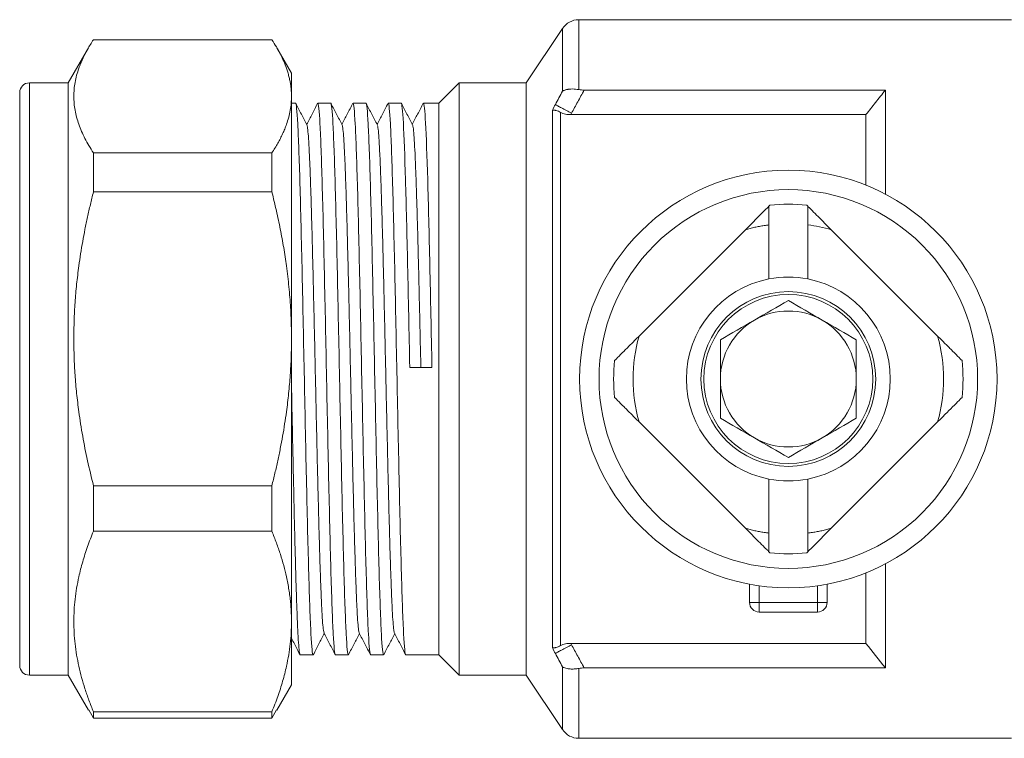
# Model space of a CAD drawing. Units: millimetres. Extents: x 60 to 334, y 44 to 257.
# Drawn here: x 60 to 111, y 44 to 81 of the extents above; entities that cross this region are included whole.
import ezdxf

# ---------------------------------------------------------------- set-up
doc = ezdxf.new("R2010")
doc.units = ezdxf.units.MM
doc.linetypes.add('SLD-Solid', pattern=[0])

msp = doc.modelspace()

# ---------------------------------------------------------------- linework, layer by layer
at = {"color": 7, "linetype": 'SLD-Solid', "lineweight": 15}
for p, q in [((111.188, 81.495), (88.89, 81.495)), ((88.058, 81.05), (86.188, 78.245)), ((63.894, 80.465), (73.085, 80.465)), ((63.636, 80.047), (62.595, 78.245)), ((74.101, 78.734), (73.343, 80.047)), ((62.595, 78.245), (60.595, 78.245)), ((62.595, 47.745), (62.595, 78.245)), ((82.738, 78.245), (81.688, 77.195)), ((86.188, 78.245), (82.738, 78.245)), ((82.738, 78.245), (82.738, 47.745)), ((86.188, 78.245), (86.188, 47.745)), ((89.172, 77.87), (104.688, 77.87)), ((104.688, 77.87), (104.688, 72.512)), ((74.304, 77.195), (74.095, 77.195)), ((75.438, 77.159), (75.45, 77.195)), ((76.118, 77.195), (75.45, 77.195)), ((77.252, 77.158), (77.264, 77.195)), ((77.932, 77.195), (77.264, 77.195)), ((79.066, 77.159), (79.078, 77.195)), ((79.746, 77.195), (79.078, 77.195)), ((80.88, 77.159), (80.892, 77.195)), ((81.688, 77.195), (80.892, 77.195)), ((81.688, 77.195), (81.688, 48.795)), ((87.539, 49.147), (87.539, 76.843)), ((87.955, 76.722), (87.955, 49.268)), ((88.52, 76.675), (88.483, 76.606)), ((88.483, 76.606), (103.688, 76.606)), ((103.688, 72.973), (103.688, 76.606)), ((63.894, 74.637), (63.894, 72.625)), ((73.085, 74.637), (63.894, 74.637)), ((73.085, 74.637), (73.085, 72.625)), ((63.894, 72.625), (73.085, 72.625)), ((98.738, 71.945), (98.688, 71.895)), ((100.688, 71.895), (100.638, 71.945)), ((97.477, 70.683), (91.999, 65.206)), ((98.688, 68.149), (98.688, 70.932)), ((100.688, 70.932), (100.688, 68.149)), ((107.376, 65.206), (101.899, 70.683)), ((81.333, 63.585), (80.188, 63.585)), ((91.999, 60.784), (97.477, 55.307)), ((101.899, 55.307), (107.376, 60.784)), ((98.688, 55.058), (98.688, 57.841)), ((100.688, 57.841), (100.688, 55.058)), ((73.085, 57.501), (63.894, 57.501)), ((63.894, 57.501), (63.894, 55.156)), ((73.085, 57.501), (73.085, 55.156)), ((63.894, 55.156), (73.085, 55.156)), ((98.688, 54.096), (98.738, 54.045)), ((100.638, 54.045), (100.688, 54.096)), ((103.688, 49.384), (103.688, 53.017)), ((97.688, 51.495), (97.688, 52.433)), ((101.688, 52.433), (101.688, 51.495)), ((97.688, 51.495), (98.188, 51.495)), ((98.188, 51.495), (101.188, 51.495)), ((98.188, 51.495), (98.188, 51.142)), ((101.188, 51.495), (101.541, 51.495)), ((101.188, 50.995), (101.188, 51.495)), ((101.541, 51.495), (101.688, 51.495)), ((98.188, 51.142), (98.188, 50.995)), ((101.188, 50.995), (98.188, 50.995)), ((103.688, 49.384), (88.483, 49.384)), ((88.483, 49.384), (88.52, 49.315)), ((74.543, 48.795), (75.211, 48.795)), ((75.223, 48.833), (75.211, 48.795)), ((76.357, 48.795), (77.025, 48.795)), ((77.037, 48.834), (77.025, 48.795)), ((78.171, 48.795), (78.839, 48.795)), ((78.851, 48.833), (78.839, 48.795)), ((79.985, 48.795), (81.688, 48.795)), ((81.688, 48.795), (82.738, 47.745)), ((60.595, 47.745), (62.595, 47.745)), ((62.595, 47.745), (63.636, 45.943)), ((82.738, 47.745), (86.188, 47.745)), ((86.188, 47.745), (88.058, 44.94)), ((104.688, 48.121), (89.172, 48.121)), ((73.343, 45.943), (74.101, 47.256)), ((63.653, 45.953), (63.894, 45.526)), ((63.894, 45.859), (63.894, 45.526)), ((73.085, 45.859), (63.894, 45.859)), ((73.085, 45.526), (73.325, 45.953)), ((73.085, 45.859), (73.085, 45.526)), ((63.894, 45.526), (73.085, 45.526)), ((88.89, 44.495), (111.188, 44.495))]:
    msp.add_line(p, q, dxfattribs=at)
at = {"color": 8, "linetype": 'SLD-Solid', "lineweight": 15}
for p, q in [((88.89, 81.495), (88.89, 77.895)), ((88.058, 81.05), (88.058, 77.812)), ((60.595, 47.745), (60.595, 78.245)), ((98.188, 52.35), (98.188, 51.495)), ((101.188, 51.495), (101.188, 52.35)), ((88.058, 48.178), (88.058, 44.94)), ((88.89, 48.095), (88.89, 44.495))]:
    msp.add_line(p, q, dxfattribs=at)
at = {"color": 7, "linetype": 'SLD-Solid', "lineweight": 15, "flags": 128}
msp.add_lwpolyline([(104.688, 53.479), (104.688, 53.469), (104.688, 52.451), (104.688, 51.479), (104.688, 50.555), (104.688, 49.686), (104.688, 48.873), (104.688, 48.121)], dxfattribs=at)
at = {"color": 7, "linetype": 'SLD-Solid', "lineweight": 15}
for radius in [10.75, 4.5, 4.352]:
    msp.add_circle((99.688, 62.995), radius, dxfattribs=at)
for centre, radius, start, end in [((88.89, 80.495), 1, 90, 146.3099), ((60.595, 77.745), 0.5, 90, 180), ((99.688, 62.995), 9, 83.9424, 96.0576), ((99.688, 62.995), 5.25, 100.9806, 259.0194), ((99.688, 62.995), 5.25, 79.0194, 100.9806), ((99.688, 62.995), 5.25, 280.9806, 79.0194), ((99.688, 62.995), 3.5, 60, 120), ((99.688, 62.995), 3.5, 120, 180), ((99.688, 62.995), 3.5, 360, 60), ((99.688, 62.995), 9, 173.9424, 186.0576), ((99.688, 62.995), 9, 353.9424, 6.0576), ((99.688, 62.995), 3.5, 180, 240), ((99.688, 62.995), 3.5, 300, 360), ((99.688, 62.995), 3.5, 240, 300), ((99.688, 62.995), 5.25, 259.0194, 280.9806), ((99.688, 62.995), 9, 263.9424, 276.0576), ((98.188, 51.495), 0.5, 180, 270), ((101.188, 51.495), 0.5, 270, 0), ((60.595, 48.245), 0.5, 180, 270), ((88.89, 45.495), 1, 213.6901, 270)]:
    msp.add_arc(centre, radius, start, end, dxfattribs=at)
for points, knots in [([(63.894, 80.465), (63.84, 80.381), (63.734, 80.216), (63.588, 79.968), (63.456, 79.723), (63.337, 79.479), (63.232, 79.236), (63.079, 78.835), (62.927, 78.272), (62.862, 77.551), (62.927, 76.827), (63.09, 76.226), (63.28, 75.743), (63.454, 75.377), (63.657, 75.008), (63.814, 74.762), (63.894, 74.637)], [0, 0, 0, 0, 0.043618, 0.086627, 0.129115, 0.17118, 0.212923, 0.254454, 0.377849, 0.500034, 0.622217, 0.745603, 0.807959, 0.870915, 0.934822, 1, 1, 1, 1]), ([(74.095, 77.551), (74.094, 77.62), (74.092, 77.757), (74.076, 77.962), (74.049, 78.168), (74.012, 78.373), (73.965, 78.579), (73.907, 78.786), (73.822, 79.046), (73.698, 79.359), (73.524, 79.724), (73.322, 80.094), (73.164, 80.34), (73.085, 80.465)], [0, 0, 0, 0, 0.070041, 0.139817, 0.209515, 0.279318, 0.349409, 0.419965, 0.491158, 0.615895, 0.741823, 0.869645, 1, 1, 1, 1]), ([(74.095, 77.551), (74.095, 77.788), (74.095, 78.263), (74.095, 78.665), (74.095, 78.718), (74.095, 78.744)], [0, 0, 0, 0, 0.334008, 0.668016, 1, 1, 1, 1]), ([(60.095, 64.932), (60.095, 65.376), (60.095, 66.265), (60.095, 67.592), (60.095, 68.906), (60.095, 70.207), (60.095, 71.456), (60.095, 72.642), (60.095, 73.737), (60.095, 74.725), (60.095, 75.588), (60.095, 76.312), (60.095, 76.893), (60.095, 77.323), (60.095, 77.603), (60.095, 77.738), (60.095, 77.732), (60.095, 77.73)], [0, 0, 0, 0, 0.063572, 0.127157, 0.194541, 0.261949, 0.332142, 0.402359, 0.474045, 0.545757, 0.617443, 0.689154, 0.759347, 0.829564, 0.896947, 0.964356, 1, 1, 1, 1]), ([(87.688, 77.123), (87.749, 77.237), (87.871, 77.467), (87.995, 77.696), (88.058, 77.812)], [0, 0, 0, 0, 0.495309, 1, 1, 1, 1]), ([(88.058, 77.812), (88.076, 77.822), (88.111, 77.843), (88.171, 77.868), (88.231, 77.888), (88.291, 77.903), (88.349, 77.913), (88.437, 77.925), (88.562, 77.931), (88.725, 77.922), (88.836, 77.904), (88.89, 77.895)], [0, 0, 0, 0, 0.100549, 0.194209, 0.280954, 0.360765, 0.433631, 0.499544, 0.679022, 0.845706, 1, 1, 1, 1]), ([(89.172, 77.87), (89.061, 77.668), (88.842, 77.271), (88.626, 76.872), (88.52, 76.675)], [0, 0, 0, 0, 0.507807, 1, 1, 1, 1]), ([(103.688, 76.606), (103.85, 76.814), (104.181, 77.237), (104.517, 77.656), (104.688, 77.87)], [0, 0, 0, 0, 0.491488, 1, 1, 1, 1]), ([(73.085, 74.637), (73.138, 74.721), (73.245, 74.886), (73.39, 75.133), (73.523, 75.378), (73.641, 75.622), (73.747, 75.865), (73.854, 76.148), (73.955, 76.469), (74.035, 76.83), (74.086, 77.19), (74.092, 77.431), (74.095, 77.551)], [0, 0, 0, 0, 0.087223, 0.173227, 0.258192, 0.34231, 0.425786, 0.508839, 0.633012, 0.755623, 0.877623, 1, 1, 1, 1]), ([(74.095, 77.551), (74.095, 77.026), (74.095, 76.334), (74.095, 74.662), (74.095, 73.683), (74.095, 71.503), (74.095, 70.303), (74.095, 67.764), (74.095, 66.426), (74.095, 65.063)], [0, 0, 0, 0, 0.25, 0.25, 0.5, 0.5, 0.75, 0.75, 1, 1, 1, 1]), ([(75.211, 48.795), (75.173, 48.795), (75.136, 49.165), (75.06, 50.587), (75.022, 51.64), (74.947, 54.269), (74.909, 55.844), (74.833, 59.278), (74.796, 61.136), (74.72, 64.854), (74.682, 66.712), (74.607, 70.146), (74.569, 71.722), (74.493, 74.35), (74.455, 75.403), (74.38, 76.826), (74.342, 77.195), (74.304, 77.195)], [0, 0, 0, 0, 0.125, 0.125, 0.25, 0.25, 0.375, 0.375, 0.5, 0.5, 0.625, 0.625, 0.75, 0.75, 0.875, 0.875, 1, 1, 1, 1]), ([(74.893, 76.076), (74.796, 76.261), (74.603, 76.633), (74.409, 77.004), (74.312, 77.19)], [0, 0, 0, 0, 0.499987, 1, 1, 1, 1]), ([(75.442, 77.191), (75.345, 77.006), (75.157, 76.644), (74.969, 76.282), (74.877, 76.106)], [0, 0, 0, 0, 0.513759, 1, 1, 1, 1]), ([(75.45, 77.195), (75.487, 77.195), (75.525, 76.826), (75.601, 75.403), (75.638, 74.35), (75.714, 71.722), (75.752, 70.146), (75.827, 66.712), (75.865, 64.854), (75.941, 61.136), (75.979, 59.278), (76.054, 55.844), (76.092, 54.269), (76.168, 51.64), (76.205, 50.587), (76.281, 49.165), (76.319, 48.795), (76.357, 48.795)], [0, 0, 0, 0, 0.125, 0.125, 0.25, 0.25, 0.375, 0.375, 0.5, 0.5, 0.625, 0.625, 0.75, 0.75, 0.875, 0.875, 1, 1, 1, 1]), ([(77.025, 48.795), (76.987, 48.795), (76.95, 49.165), (76.874, 50.587), (76.836, 51.64), (76.761, 54.269), (76.723, 55.844), (76.647, 59.278), (76.61, 61.136), (76.534, 64.854), (76.496, 66.712), (76.421, 70.146), (76.383, 71.722), (76.307, 74.35), (76.269, 75.403), (76.194, 76.826), (76.156, 77.195), (76.118, 77.195)], [0, 0, 0, 0, 0.125, 0.125, 0.25, 0.25, 0.375, 0.375, 0.5, 0.5, 0.625, 0.625, 0.75, 0.75, 0.875, 0.875, 1, 1, 1, 1]), ([(76.707, 76.075), (76.61, 76.261), (76.416, 76.633), (76.223, 77.004), (76.126, 77.19)], [0, 0, 0, 0, 0.499986, 1, 1, 1, 1]), ([(77.256, 77.191), (77.159, 77.006), (76.971, 76.644), (76.782, 76.282), (76.691, 76.106)], [0, 0, 0, 0, 0.513722, 1, 1, 1, 1]), ([(77.264, 77.195), (77.301, 77.195), (77.339, 76.826), (77.415, 75.403), (77.452, 74.35), (77.528, 71.722), (77.566, 70.146), (77.641, 66.712), (77.679, 64.854), (77.755, 61.136), (77.793, 59.278), (77.868, 55.844), (77.906, 54.269), (77.982, 51.64), (78.019, 50.587), (78.095, 49.165), (78.133, 48.795), (78.171, 48.795)], [0, 0, 0, 0, 0.125, 0.125, 0.25, 0.25, 0.375, 0.375, 0.5, 0.5, 0.625, 0.625, 0.75, 0.75, 0.875, 0.875, 1, 1, 1, 1]), ([(78.839, 48.795), (78.801, 48.795), (78.764, 49.165), (78.688, 50.587), (78.65, 51.64), (78.575, 54.269), (78.537, 55.844), (78.461, 59.278), (78.424, 61.136), (78.348, 64.854), (78.31, 66.712), (78.235, 70.146), (78.197, 71.722), (78.121, 74.35), (78.083, 75.403), (78.008, 76.826), (77.97, 77.195), (77.932, 77.195)], [0, 0, 0, 0, 0.125, 0.125, 0.25, 0.25, 0.375, 0.375, 0.5, 0.5, 0.625, 0.625, 0.75, 0.75, 0.875, 0.875, 1, 1, 1, 1]), ([(78.521, 76.075), (78.424, 76.261), (78.231, 76.632), (78.037, 77.004), (77.94, 77.19)], [0, 0, 0, 0, 0.499987, 1, 1, 1, 1]), ([(79.07, 77.191), (78.973, 77.005), (78.785, 76.643), (78.597, 76.282), (78.505, 76.106)], [0, 0, 0, 0, 0.513769, 1, 1, 1, 1]), ([(79.078, 77.195), (79.115, 77.195), (79.153, 76.826), (79.229, 75.403), (79.266, 74.35), (79.342, 71.722), (79.38, 70.146), (79.455, 66.712), (79.493, 64.854), (79.569, 61.136), (79.607, 59.278), (79.682, 55.844), (79.72, 54.269), (79.796, 51.64), (79.833, 50.587), (79.909, 49.165), (79.947, 48.795), (79.985, 48.795)], [0, 0, 0, 0, 0.125, 0.125, 0.25, 0.25, 0.375, 0.375, 0.5, 0.5, 0.625, 0.625, 0.75, 0.75, 0.875, 0.875, 1, 1, 1, 1]), ([(80.188, 63.585), (80.151, 65.393), (80.114, 67.186), (80.041, 70.485), (80.004, 71.99), (79.93, 74.495), (79.893, 75.495), (79.82, 76.845), (79.783, 77.195), (79.746, 77.195)], [0, 0, 0, 0, 0.25, 0.25, 0.5, 0.5, 0.75, 0.75, 1, 1, 1, 1]), ([(80.335, 76.075), (80.238, 76.261), (80.045, 76.633), (79.851, 77.004), (79.754, 77.19)], [0, 0, 0, 0, 0.499986, 1, 1, 1, 1]), ([(80.884, 77.192), (80.788, 77.006), (80.599, 76.644), (80.411, 76.283), (80.319, 76.107)], [0, 0, 0, 0, 0.513554, 1, 1, 1, 1]), ([(80.892, 77.195), (80.928, 77.195), (80.965, 76.845), (81.039, 75.495), (81.075, 74.495), (81.149, 71.99), (81.186, 70.485), (81.259, 67.186), (81.296, 65.393), (81.333, 63.585)], [0, 0, 0, 0, 0.25, 0.25, 0.5, 0.5, 0.75, 0.75, 1, 1, 1, 1]), ([(88.52, 76.675), (88.435, 76.721), (88.345, 76.769), (88.171, 76.863), (88.086, 76.909), (87.933, 76.991), (87.865, 77.027), (87.757, 77.086), (87.716, 77.108), (87.688, 77.123)], [0, 0, 0, 0, 0.25, 0.25, 0.5, 0.5, 0.75, 0.75, 1, 1, 1, 1]), ([(87.539, 76.843), (87.552, 76.843), (87.576, 76.844), (87.617, 76.84), (87.656, 76.834), (87.691, 76.826), (87.749, 76.812), (87.834, 76.783), (87.917, 76.742), (87.955, 76.722)], [0, 0, 0, 0, 0.1369371, 0.2585842, 0.36352, 0.4507119, 0.5194584, 0.7743372, 1, 1, 1, 1]), ([(88.483, 76.606), (88.386, 76.606), (88.293, 76.614), (88.111, 76.653), (88.028, 76.682), (87.955, 76.722)], [0, 0, 0, 0, 0.5, 0.5, 1, 1, 1, 1]), ([(75.771, 49.919), (75.76, 49.952), (75.737, 50.023), (75.7, 50.405), (75.663, 50.998), (75.625, 51.798), (75.587, 52.79), (75.549, 53.957), (75.511, 55.277), (75.474, 56.729), (75.436, 58.289), (75.398, 59.928), (75.36, 61.62), (75.323, 63.336), (75.285, 65.046), (75.247, 66.721), (75.209, 68.332), (75.172, 69.852), (75.134, 71.256), (75.096, 72.516), (75.058, 73.616), (75.021, 74.534), (74.983, 75.256), (74.945, 75.757), (74.914, 76.029), (74.896, 76.048), (74.89, 76.054)], [0, 0, 0, 0, 0.03781, 0.080633, 0.123464, 0.166294, 0.209117, 0.251947, 0.294778, 0.337602, 0.38043, 0.423262, 0.466086, 0.508914, 0.551746, 0.594571, 0.637397, 0.68023, 0.723056, 0.765881, 0.808713, 0.85154, 0.894365, 0.937197, 0.980025, 1, 1, 1, 1]), ([(77.586, 49.914), (77.574, 49.952), (77.55, 50.031), (77.513, 50.425), (77.475, 51.024), (77.437, 51.835), (77.4, 52.833), (77.362, 54.005), (77.324, 55.333), (77.286, 56.789), (77.248, 58.352), (77.211, 59.995), (77.173, 61.689), (77.135, 63.405), (77.097, 65.114), (77.06, 66.786), (77.022, 68.395), (76.984, 69.91), (76.946, 71.308), (76.909, 72.564), (76.871, 73.656), (76.833, 74.565), (76.795, 75.281), (76.758, 75.773), (76.727, 76.034), (76.709, 76.05), (76.703, 76.055)], [0, 0, 0, 0, 0.0396728, 0.082482, 0.1252839, 0.1680911, 0.210901, 0.2537034, 0.2965096, 0.3393199, 0.382123, 0.4249282, 0.4677386, 0.5105427, 0.5533469, 0.5961573, 0.6389625, 0.6817656, 0.7245759, 0.7673821, 0.8101845, 0.8529944, 0.8958016, 0.9386035, 0.9814127, 1, 1, 1, 1]), ([(79.399, 49.912), (79.387, 49.953), (79.363, 50.038), (79.325, 50.445), (79.288, 51.053), (79.25, 51.87), (79.212, 52.877), (79.174, 54.056), (79.136, 55.387), (79.099, 56.85), (79.061, 58.417), (79.023, 60.061), (78.985, 61.757), (78.948, 63.473), (78.91, 65.181), (78.872, 66.852), (78.834, 68.456), (78.797, 69.969), (78.759, 71.361), (78.721, 72.61), (78.683, 73.696), (78.646, 74.598), (78.608, 75.304), (78.57, 75.788), (78.54, 76.041), (78.523, 76.052), (78.518, 76.055)], [0, 0, 0, 0, 0.04109, 0.08392, 0.126753, 0.169579, 0.212407, 0.255241, 0.298067, 0.340895, 0.383728, 0.426556, 0.469383, 0.512216, 0.555045, 0.59787, 0.640703, 0.683533, 0.726358, 0.769191, 0.812021, 0.854846, 0.897678, 0.94051, 0.983334, 1, 1, 1, 1]), ([(80.759, 63.585), (80.747, 64.14), (80.722, 65.264), (80.685, 66.917), (80.647, 68.519), (80.609, 70.026), (80.571, 71.414), (80.534, 72.657), (80.496, 73.735), (80.458, 74.63), (80.42, 75.33), (80.383, 75.802), (80.353, 76.046), (80.336, 76.054), (80.332, 76.056)], [0, 0, 0, 0, 0.085975, 0.174319, 0.262651, 0.350997, 0.439342, 0.527673, 0.616018, 0.704365, 0.792696, 0.881039, 0.969387, 1, 1, 1, 1]), ([(63.894, 72.625), (63.84, 72.41), (63.734, 71.982), (63.589, 71.341), (63.457, 70.706), (63.338, 70.074), (63.233, 69.446), (63.125, 68.712), (63.024, 67.876), (62.944, 66.937), (62.893, 66), (62.887, 65.376), (62.884, 65.063)], [0, 0, 0, 0, 0.087017, 0.172821, 0.257589, 0.341514, 0.424797, 0.507657, 0.632138, 0.755043, 0.877333, 1, 1, 1, 1]), ([(74.095, 65.063), (74.094, 65.242), (74.092, 65.6), (74.075, 66.135), (74.049, 66.669), (74.012, 67.203), (73.964, 67.739), (73.906, 68.277), (73.82, 68.952), (73.697, 69.762), (73.523, 70.709), (73.321, 71.665), (73.164, 72.303), (73.085, 72.625)], [0, 0, 0, 0, 0.070208, 0.140152, 0.210019, 0.279996, 0.350266, 0.421007, 0.492392, 0.616816, 0.742437, 0.869954, 1, 1, 1, 1]), ([(99.688, 53.245), (97.102, 53.245), (94.622, 54.272), (90.965, 57.929), (89.938, 60.409), (89.938, 65.581), (90.965, 68.061), (94.622, 71.718), (97.102, 72.745), (99.688, 72.745)], [0, 0, 0, 0, 0.25, 0.25, 0.5, 0.5, 0.75, 0.75, 1, 1, 1, 1]), ([(99.688, 72.745), (102.274, 72.745), (104.754, 71.718), (108.41, 68.061), (109.438, 65.581), (109.438, 60.409), (108.41, 57.929), (104.754, 54.272), (102.274, 53.245), (99.688, 53.245)], [0, 0, 0, 0, 0.25, 0.25, 0.5, 0.5, 0.75, 0.75, 1, 1, 1, 1]), ([(98.688, 71.895), (98.636, 71.843), (98.553, 71.76), (98.366, 71.573), (98.26, 71.467), (97.936, 71.143), (97.706, 70.913), (97.477, 70.683)], [0, 0, 0, 0, 0.25, 0.25, 0.5, 0.5, 1, 1, 1, 1]), ([(98.688, 70.932), (98.688, 71.147), (98.688, 71.356), (98.688, 71.701), (98.688, 71.831), (98.688, 71.895)], [0, 0, 0, 0, 0.5, 0.5, 1, 1, 1, 1]), ([(100.688, 71.895), (100.688, 71.831), (100.688, 71.702), (100.688, 71.358), (100.688, 71.147), (100.688, 70.932)], [0, 0, 0, 0, 0.5, 0.5, 1, 1, 1, 1]), ([(101.899, 70.683), (101.67, 70.913), (101.444, 71.138), (101.117, 71.465), (101.011, 71.571), (100.87, 71.713), (100.826, 71.757), (100.748, 71.835), (100.714, 71.869), (100.688, 71.895)], [0, 0, 0, 0, 0.5, 0.5, 0.75, 0.75, 0.875, 0.875, 1, 1, 1, 1]), ([(98.688, 70.932), (98.606, 70.921), (98.442, 70.899), (98.198, 70.857), (97.956, 70.807), (97.715, 70.75), (97.556, 70.706), (97.477, 70.683)], [0, 0, 0, 0, 0.200192, 0.400096, 0.599904, 0.799808, 1, 1, 1, 1]), ([(60.095, 48.26), (60.095, 48.257), (60.095, 48.245), (60.095, 48.357), (60.095, 48.589), (60.095, 48.957), (60.095, 49.456), (60.095, 50.101), (60.095, 50.882), (60.095, 51.804), (60.095, 52.848), (60.095, 54.009), (60.095, 55.265), (60.095, 56.594), (60.095, 57.98), (60.095, 59.388), (60.095, 60.812), (60.095, 62.21), (60.095, 63.589), (60.095, 64.484), (60.095, 64.932)], [0, 0, 0, 0, 0.023602, 0.077355, 0.131087, 0.18484, 0.241799, 0.298778, 0.358111, 0.417465, 0.478061, 0.538678, 0.599273, 0.65989, 0.719223, 0.778577, 0.835536, 0.892515, 0.946252, 1, 1, 1, 1]), ([(62.884, 65.063), (62.884, 64.908), (62.886, 64.598), (62.899, 64.132), (62.919, 63.666), (62.957, 63.04), (63.024, 62.253), (63.15, 61.204), (63.333, 60.046), (63.583, 58.776), (63.79, 57.929), (63.894, 57.501)], [0, 0, 0, 0, 0.060874, 0.121725, 0.182678, 0.243857, 0.367716, 0.492393, 0.658523, 0.827199, 1, 1, 1, 1]), ([(73.085, 57.501), (73.138, 57.717), (73.245, 58.144), (73.389, 58.785), (73.522, 59.421), (73.64, 60.052), (73.746, 60.681), (73.853, 61.414), (73.954, 62.25), (74.035, 63.189), (74.086, 64.126), (74.092, 64.751), (74.095, 65.063)], [0, 0, 0, 0, 0.087016, 0.172819, 0.257587, 0.341511, 0.424796, 0.507657, 0.632136, 0.755042, 0.877332, 1, 1, 1, 1]), ([(74.095, 65.063), (74.095, 63.701), (74.095, 62.315), (74.095, 59.589), (74.095, 58.25), (74.095, 55.709), (74.095, 54.508), (74.095, 52.326), (74.095, 51.345), (74.095, 50.507)], [0, 0, 0, 0, 0.25, 0.25, 0.5, 0.5, 0.75, 0.75, 1, 1, 1, 1]), ([(91.999, 65.206), (91.867, 65.074), (91.736, 64.942), (91.477, 64.684), (91.348, 64.554), (91.102, 64.309), (90.986, 64.193), (90.802, 64.009), (90.738, 63.945), (90.738, 63.945)], [0, 0, 0, 0, 0.25, 0.25, 0.5, 0.5, 0.75, 0.75, 1, 1, 1, 1]), ([(108.638, 63.945), (108.638, 63.945), (108.573, 64.009), (108.39, 64.192), (108.274, 64.309), (108.031, 64.552), (107.901, 64.682), (107.64, 64.942), (107.509, 65.074), (107.376, 65.206)], [0, 0, 0, 0, 0.25, 0.25, 0.5, 0.5, 0.75, 0.75, 1, 1, 1, 1]), ([(74.095, 62.704), (74.104, 62.272), (74.125, 61.212), (74.16, 59.548), (74.198, 57.751), (74.236, 56.046), (74.274, 54.463), (74.313, 53.03), (74.351, 51.772), (74.389, 50.711), (74.428, 49.865), (74.466, 49.255), (74.504, 48.867), (74.53, 48.819), (74.543, 48.795)], [0, 0, 0, 0, 0.058898, 0.144453, 0.230007, 0.315562, 0.401117, 0.486672, 0.572226, 0.657781, 0.743336, 0.828891, 0.914445, 1, 1, 1, 1]), ([(90.738, 62.045), (90.738, 62.045), (90.802, 61.981), (90.985, 61.798), (91.102, 61.682), (91.345, 61.439), (91.475, 61.309), (91.735, 61.048), (91.867, 60.917), (91.999, 60.784)], [0, 0, 0, 0, 0.25, 0.25, 0.5, 0.5, 0.75, 0.75, 1, 1, 1, 1]), ([(107.376, 60.784), (107.509, 60.917), (107.64, 61.048), (107.899, 61.307), (108.028, 61.436), (108.274, 61.681), (108.39, 61.798), (108.573, 61.981), (108.638, 62.045), (108.638, 62.045)], [0, 0, 0, 0, 0.25, 0.25, 0.5, 0.5, 0.75, 0.75, 1, 1, 1, 1]), ([(97.477, 55.307), (97.556, 55.285), (97.715, 55.24), (97.956, 55.183), (98.198, 55.134), (98.442, 55.091), (98.606, 55.069), (98.688, 55.058)], [0, 0, 0, 0, 0.200192, 0.400096, 0.599904, 0.799808, 1, 1, 1, 1]), ([(97.477, 55.307), (97.706, 55.078), (97.931, 54.852), (98.259, 54.525), (98.364, 54.419), (98.506, 54.277), (98.55, 54.234), (98.628, 54.156), (98.662, 54.121), (98.688, 54.096)], [0, 0, 0, 0, 0.5, 0.5, 0.75, 0.75, 0.875, 0.875, 1, 1, 1, 1]), ([(100.688, 55.058), (100.77, 55.069), (100.933, 55.091), (101.177, 55.134), (101.419, 55.183), (101.66, 55.24), (101.819, 55.285), (101.899, 55.307)], [0, 0, 0, 0, 0.200192, 0.400096, 0.599904, 0.799808, 1, 1, 1, 1]), ([(100.688, 54.096), (100.739, 54.147), (100.822, 54.23), (101.009, 54.417), (101.115, 54.523), (101.44, 54.847), (101.67, 55.077), (101.899, 55.307)], [0, 0, 0, 0, 0.25, 0.25, 0.5, 0.5, 1, 1, 1, 1]), ([(63.894, 55.156), (63.84, 55.023), (63.734, 54.76), (63.588, 54.365), (63.456, 53.973), (63.337, 53.584), (63.232, 53.197), (63.079, 52.555), (62.927, 51.661), (62.862, 50.507), (62.927, 49.355), (63.09, 48.394), (63.28, 47.623), (63.454, 47.04), (63.657, 46.45), (63.814, 46.057), (63.894, 45.859)], [0, 0, 0, 0, 0.043618, 0.086627, 0.129115, 0.17118, 0.212923, 0.254454, 0.377849, 0.500034, 0.622217, 0.745603, 0.807959, 0.870915, 0.934822, 1, 1, 1, 1]), ([(74.095, 50.507), (74.094, 50.617), (74.092, 50.836), (74.076, 51.165), (74.049, 51.493), (74.012, 51.82), (73.965, 52.149), (73.907, 52.478), (73.822, 52.893), (73.698, 53.392), (73.524, 53.975), (73.322, 54.564), (73.164, 54.957), (73.085, 55.156)], [0, 0, 0, 0, 0.070041, 0.139817, 0.209515, 0.279318, 0.349409, 0.419965, 0.491158, 0.615895, 0.741823, 0.869645, 1, 1, 1, 1]), ([(98.688, 54.096), (98.688, 54.159), (98.688, 54.288), (98.688, 54.633), (98.688, 54.843), (98.688, 55.058)], [0, 0, 0, 0, 0.5, 0.5, 1, 1, 1, 1]), ([(100.688, 55.058), (100.688, 54.843), (100.688, 54.634), (100.688, 54.289), (100.688, 54.159), (100.688, 54.096)], [0, 0, 0, 0, 0.5, 0.5, 1, 1, 1, 1]), ([(73.085, 45.859), (73.138, 45.992), (73.245, 46.255), (73.39, 46.65), (73.523, 47.042), (73.641, 47.431), (73.747, 47.818), (73.854, 48.269), (73.955, 48.783), (74.035, 49.359), (74.086, 49.933), (74.092, 50.316), (74.095, 50.507)], [0, 0, 0, 0, 0.087223, 0.173227, 0.258192, 0.34231, 0.425786, 0.508839, 0.633012, 0.755623, 0.877623, 1, 1, 1, 1]), ([(74.095, 47.246), (74.095, 47.246), (74.095, 47.201), (74.095, 47.358), (74.095, 47.735), (74.095, 48.411), (74.095, 49.313), (74.095, 50.109), (74.095, 50.507)], [0, 0, 0, 0, 0.0012101, 0.2009681, 0.4007261, 0.600484, 0.800242, 1, 1, 1, 1]), ([(75.219, 48.8), (75.316, 48.986), (75.504, 49.348), (75.692, 49.709), (75.784, 49.884)], [0, 0, 0, 0, 0.514229, 1, 1, 1, 1]), ([(75.768, 49.914), (75.865, 49.728), (76.059, 49.357), (76.252, 48.985), (76.349, 48.8)], [0, 0, 0, 0, 0.499986, 1, 1, 1, 1]), ([(77.033, 48.8), (77.13, 48.986), (77.318, 49.347), (77.507, 49.708), (77.598, 49.884)], [0, 0, 0, 0, 0.514386, 1, 1, 1, 1]), ([(77.583, 49.913), (77.679, 49.727), (77.873, 49.356), (78.067, 48.984), (78.163, 48.798)], [0, 0, 0, 0, 0.499986, 1, 1, 1, 1]), ([(78.847, 48.8), (78.944, 48.986), (79.132, 49.347), (79.32, 49.709), (79.412, 49.884)], [0, 0, 0, 0, 0.514298, 1, 1, 1, 1]), ([(79.396, 49.914), (79.493, 49.728), (79.687, 49.357), (79.88, 48.985), (79.977, 48.799)], [0, 0, 0, 0, 0.499987, 1, 1, 1, 1]), ([(74.095, 49.643), (74.145, 49.548), (74.292, 49.266), (74.438, 48.984), (74.535, 48.799)], [0, 0, 0, 0, 0.340134, 1, 1, 1, 1]), ([(87.539, 49.147), (87.554, 49.147), (87.581, 49.146), (87.629, 49.151), (87.676, 49.16), (87.743, 49.177), (87.834, 49.207), (87.916, 49.248), (87.955, 49.268)], [0, 0, 0, 0, 0.153354, 0.291102, 0.413152, 0.519435, 0.770232, 1, 1, 1, 1]), ([(88.52, 49.315), (88.435, 49.269), (88.346, 49.221), (88.171, 49.127), (88.086, 49.082), (87.933, 48.999), (87.866, 48.963), (87.757, 48.904), (87.716, 48.882), (87.688, 48.867)], [0, 0, 0, 0, 0.25, 0.25, 0.5, 0.5, 0.75, 0.75, 1, 1, 1, 1]), ([(88.483, 49.384), (88.386, 49.384), (88.293, 49.376), (88.111, 49.337), (88.028, 49.308), (87.955, 49.268)], [0, 0, 0, 0, 0.5, 0.5, 1, 1, 1, 1]), ([(88.52, 49.315), (88.626, 49.119), (88.842, 48.72), (89.061, 48.322), (89.172, 48.121)], [0, 0, 0, 0, 0.492197, 1, 1, 1, 1]), ([(88.058, 48.178), (87.995, 48.294), (87.871, 48.523), (87.749, 48.753), (87.688, 48.867)], [0, 0, 0, 0, 0.504638, 1, 1, 1, 1]), ([(88.89, 48.095), (88.858, 48.09), (88.793, 48.078), (88.697, 48.068), (88.599, 48.062), (88.5, 48.062), (88.396, 48.07), (88.284, 48.087), (88.163, 48.121), (88.094, 48.158), (88.058, 48.178)], [0, 0, 0, 0, 0.091168, 0.186734, 0.286807, 0.391474, 0.500802, 0.639485, 0.805931, 1, 1, 1, 1])]:
    msp.add_open_spline(points, degree=3, knots=knots, dxfattribs=at)
for points in [[(89.172, 77.87), (89.076, 77.87), (88.981, 77.877), (88.89, 77.895)], [(87.688, 77.123), (87.638, 77.03), (87.589, 76.936), (87.539, 76.843)], [(100.688, 70.932), (101.097, 70.881), (101.502, 70.798), (101.899, 70.683)], [(97.938, 66.026), (98.535, 66.371), (99.116, 66.706), (99.688, 67.037)], [(99.688, 67.037), (100.26, 66.706), (100.84, 66.371), (101.438, 66.026)], [(96.188, 65.016), (96.76, 65.346), (97.34, 65.681), (97.938, 66.026)], [(101.438, 66.026), (102.035, 65.681), (102.616, 65.346), (103.188, 65.016)], [(91.999, 60.784), (91.584, 62.229), (91.584, 63.761), (91.999, 65.206)], [(96.188, 62.995), (96.188, 63.685), (96.188, 64.356), (96.188, 65.016)], [(103.188, 65.016), (103.188, 64.356), (103.188, 63.685), (103.188, 62.995)], [(107.376, 65.206), (107.792, 63.761), (107.792, 62.229), (107.376, 60.784)], [(96.188, 60.974), (96.188, 61.635), (96.188, 62.305), (96.188, 62.995)], [(103.188, 62.995), (103.188, 62.305), (103.188, 61.635), (103.188, 60.974)], [(97.938, 59.964), (97.34, 60.309), (96.76, 60.644), (96.188, 60.974)], [(103.188, 60.974), (102.616, 60.644), (102.035, 60.309), (101.438, 59.964)], [(99.688, 58.954), (99.116, 59.284), (98.535, 59.619), (97.938, 59.964)], [(101.438, 59.964), (100.84, 59.619), (100.26, 59.284), (99.688, 58.954)], [(103.688, 49.384), (104.018, 48.96), (104.351, 48.539), (104.688, 48.121)], [(87.539, 49.147), (87.589, 49.054), (87.638, 48.96), (87.688, 48.867)], [(88.89, 48.095), (88.981, 48.113), (89.076, 48.121), (89.172, 48.121)]]:
    msp.add_open_spline(points, degree=3, dxfattribs=at)

doc.saveas('drawing.dxf')
